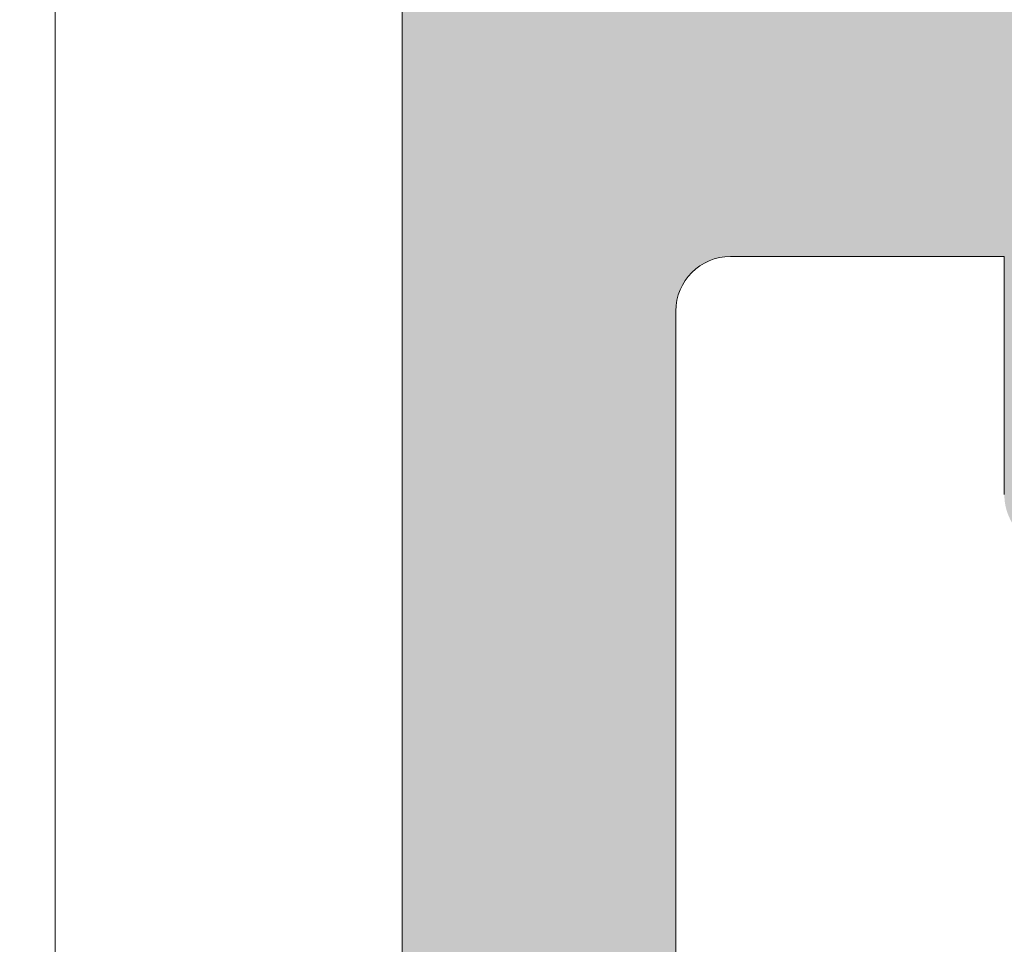
# Model space of a CAD drawing. Units: millimetres. Extents: x 4785 to 5205, y 919 to 1216.
# Drawn here: x 4842 to 4845, y 980 to 982 of the extents above; entities that cross this region are included whole.
import ezdxf

# ---------------------------------------------------------------- set-up
doc = ezdxf.new("R2010")
doc.units = ezdxf.units.MM
doc.layers.get('0').update_dxf_attribs({"lineweight": 9})
doc.layers.add('SOMBREADOS', color=18, linetype='Continuous')
doc.styles.add('ROMANS', font='ROMANS.SHX', dxfattribs={"height": 2.5})
doc.dimstyles.new('1-2', dxfattribs={"dimtxt": 2.5, "dimasz": 3, "dimexe": 0.5, "dimexo": 3, "dimgap": 1, "dimtad": 1, "dimlfac": 2, "dimzin": 0, "dimdsep": 46, "dimtxsty": 'ROMANS', "dimcen": 0.1, "dimclrd": 256, "dimclre": 256, "dimclrt": 256, "dimadec": 0, "dimazin": 0, "dimtp": 0.2, "dimtm": 0.2, "dimtfac": 0.2, "dimtmove": 0, "dimatfit": 3, "dimfxl": 0, "dimtolj": 1, "dimtzin": 0, "dimarcsym": 0})

# ---------------------------------------------------------------- blocks, each defined once
blk = doc.blocks.new('*D54')
at = {"lineweight": -2}
for p, q in [((4844.891843191959, 1127.569553984718), (4805.72208907882, 1127.569553984718)), ((4806.22208907882, 1124.569553984718), (4806.22208907882, 961.9728865432637)), ((4844.891843191959, 958.9728865432637), (4805.72208907882, 958.9728865432637))]:
    blk.add_line(p, q, dxfattribs=at)
for points in [[(4805.72208907882, 1124.569553984718), (4806.72208907882, 1124.569553984718), (4806.22208907882, 1127.569553984718)], [(4805.72208907882, 961.9728865432637), (4806.72208907882, 961.9728865432637), (4806.22208907882, 958.9728865432637)]]:
    blk.add_solid(points)
at = {"layer": 'DEFPOINTS', "color": 0}
for p in [(4847.891843191959, 1127.569553984718), (4806.22208907882, 958.9728865432637), (4847.891843191959, 958.9728865432637)]:
    blk.add_point(p, dxfattribs=at)
at = {"insert": (4803.97208907882, 1043.271220263992), "char_height": 2.5, "attachment_point": 5, "rotation": 90, "style": 'ROMANS'}
blk.add_mtext('\\A1;H', dxfattribs=at)

msp = doc.modelspace()

# ---------------------------------------------------------------- hatches: boundary and pattern name
at = {"layer": 'SOMBREADOS'}
h = msp.add_hatch(color=256, dxfattribs=at)
edge = h.paths.add_edge_path(flags=16)
edge.add_line((4857.59184319196, 995.0728865432668), (4857.59184319196, 995.5728865432627))
edge.add_arc((4857.441843191959, 995.5728865432627), 0.150000000000003, 0, 90.0000000000217)
edge.add_line((4857.441843191959, 995.7228865432628), (4857.141843191959, 995.7228865432628))
edge.add_arc((4857.141843191959, 995.8728865432624), 0.1499999999999773, 179.9999999999566, 270, ccw=False)
edge.add_line((4856.99184319196, 995.8728865432624), (4856.99184319196, 999.977106352779))
edge.add_line((4856.99184319196, 999.977106352779), (4856.84184319196, 999.977106352779))
edge.add_line((4856.84184319196, 999.977106352779), (4856.841843191958, 1003.372886543263))
edge.add_line((4856.841843191958, 1003.372886543263), (4859.066843191959, 1003.372886543263))
edge.add_line((4859.066843191959, 1003.372886543263), (4859.06684319196, 994.9228865432672))
edge.add_line((4859.06684319196, 994.9228865432672), (4857.74184319196, 994.9228865432672))
edge.add_arc((4857.74184319196, 995.0728865432668), 0.1500000000000023, 180.0000000000434, 270, ccw=False)
edge = h.paths.add_edge_path()
edge.add_arc((4855.091273158388, 1003.965709920252), 0.150000000000341, 14.05611804585325, 90.00000000008686)
edge.add_line((4855.091273158387, 1004.115709920253), (4853.564254778403, 1004.115709920253))
edge.add_arc((4853.564254778403, 1003.965709920253), 0.149999999999988, 89.99999999997833, 215.0000000000433)
edge.add_line((4853.441381971759, 1003.8796734548), (4854.227502623107, 1002.756976813518))
edge.add_arc((4854.350375429752, 1002.843013278971), 0.1499999999999182, 214.999999999997, 245.0000000000137)
edge.add_line((4854.286982690491, 1002.707067110916), (4854.879867349062, 1002.500546602944))
edge.add_arc((4854.922129175236, 1002.591177381648), 0.1000000000001204, 244.9999999999231, 365.0000000000045)
edge.add_line((4855.021748645046, 1002.599892955923), (4855.014200736315, 1002.686165947488))
edge.add_arc((4855.113820206123, 1002.694881521763), 0.1000000000000879, 124.99999999995251, 185.0000000000074, ccw=False)
edge.add_line((4855.056462562488, 1002.776796726192), (4855.924423629658, 1003.384549608296))
edge.add_arc((4855.978580904603, 1003.280527377233), 0.1172758925991756, -61.57987867715423, 117.50291600871151, ccw=False)
edge.add_arc((4856.09184319196, 1003.095532702647), 0.1000000000007633, 125.0623903766951, 180.0000000000651)
edge.add_line((4855.99184319196, 1003.095532702646), (4855.99184319196, 1001.107886543264))
edge.add_arc((4855.856843191958, 1001.107886543264), 0.1350000000004457, 269.9999999999035, 360, ccw=False)
edge.add_line((4855.856843191958, 1000.972886543263), (4855.691843191958, 1000.972886543264))
edge.add_line((4855.691843191958, 1000.972886543264), (4854.941794783047, 1001.430718047419))
edge.add_arc((4854.841843191958, 1001.43382922706), 0.0999999999998839, 358.2171376750122, 539.9999999999349)
edge.add_line((4854.741843191959, 1001.43382922706), (4854.741843191959, 1000.778937142478))
edge.add_arc((4855.241843191959, 1000.778937142478), 0.4999999999996036, 179.999999999987, 238.6000000000203)
edge.add_line((4854.981338376038, 1000.35216174384), (4855.549852948809, 1000.005138972359))
edge.add_arc((4855.471701504013, 999.877106352779), 0.1499999999999533, -58.59999955428452, 58.59999999151648, ccw=False)
edge.add_line((4855.549852949785, 999.749073733796), (4855.13133837289, 999.4936113407641))
edge.add_arc((4855.391843191959, 999.0668359440485), 0.5000000000000524, 121.4000004228051, 180.0000000000261)
edge.add_line((4854.891843191959, 999.0668359440481), (4854.891843191959, 998.4119438594664))
edge.add_arc((4854.99184319196, 998.4119438594664), 0.0999999999998839, 180, 361.7828623249877)
edge.add_line((4855.091794783048, 998.415055039108), (4855.84184319196, 998.8728865432629))
edge.add_line((4855.84184319196, 998.8728865432629), (4856.00684319196, 998.8728865432624))
edge.add_arc((4856.00684319196, 998.7378865432627), 0.1350000000001046, 1.447233444196172e-10, 90, ccw=False)
edge.add_line((4856.141843191959, 998.7378865432631), (4856.141843191959, 996.7502403838796))
edge.add_arc((4856.24184319196, 996.7502403838796), 0.1000000000003064, 179.9999999999349, 234.9376096234433)
edge.add_arc((4856.131392350915, 996.566200160559), 0.1151161056000452, -110.2627680350148, 62.584511668044684, ccw=False)
edge.add_line((4856.091524636824, 996.4582081092688), (4855.223563569655, 997.0659609913725))
edge.add_arc((4855.280921213291, 997.1478761958017), 0.1000000000000879, 175.0000000000575, 235.00000000004752, ccw=False)
edge.add_line((4855.181301743482, 997.1565917700761), (4855.188849652212, 997.2428647616427))
edge.add_arc((4855.089230182402, 997.2515803359177), 0.1000000000001204, 354.9999999998628, 475.0000000000179)
edge.add_line((4855.046968356228, 997.3422111146213), (4854.604083697656, 997.1356906066492))
edge.add_arc((4854.667476436917, 996.9997444385938), 0.1499999999999183, 115.0000000000651, 145.0000000000154)
edge.add_line((4854.544603630275, 997.0857809040465), (4853.758482978927, 995.9630842627641))
edge.add_arc((4853.881355785569, 995.8770477973114), 0.1499999999998535, 144.9999999999905, 270.0000000000434)
edge.add_line((4853.881355785569, 995.7270477973118), (4855.258374165554, 995.7270477973118))
edge.add_arc((4855.258374165554, 995.8770477973123), 0.150000000000341, 270, 345.9438819541942)
edge.add_arc((4855.549391659092, 995.8041861581971), 0.1499999999999294, 70.00000000018292, 165.9438819543784, ccw=False)
edge.add_line((4855.600694680592, 995.9451400513151), (4855.869211543662, 995.8474079057589))
edge.add_arc((4855.730845910545, 995.4016072102397), 0.4667797216596734, 28.29784903887031, 72.75693533939108, ccw=False)
edge.add_line((4856.141843191959, 995.6228865432624), (4856.141843191959, 995.5228865432634))
edge.add_arc((4855.99184319196, 995.522886543263), 0.1500000000000912, -86.4166783015367, 4.3428372009657323e-11, ccw=False)
edge.add_arc((4856.016843191959, 995.1236685576966), 0.2499999999998636, 93.58332169847353, 180.0000000000261)
edge.add_line((4855.766843191959, 995.1236685576962), (4855.766843191959, 994.8728865432633))
edge.add_line((4855.766843191959, 994.8728865432633), (4856.691843191959, 994.8728865432633))
edge.add_arc((4856.691843191959, 994.7228865432633), 0.1500000000000341, -4.348521542851813e-11, 89.99999999997829, ccw=False)
edge.add_line((4856.84184319196, 994.7228865432628), (4856.84184319196, 994.3228865432668))
edge.add_arc((4856.99184319196, 994.3228865432668), 0.1499999999999773, 180, 270)
edge.add_line((4856.99184319196, 994.1728865432672), (4858.86684319196, 994.1728865432672))
edge.add_arc((4858.86684319196, 993.9228865432672), 0.2500000000000356, 0, 89.99999999998698, ccw=False)
edge.add_line((4859.11684319196, 993.9228865432672), (4859.11684319196, 987.0728865432632))
edge.add_line((4859.11684319196, 987.0728865432632), (4858.491843191959, 987.0728865432632))
edge.add_line((4858.491843191959, 987.0728865432632), (4858.491843191959, 987.4173979318309))
edge.add_arc((4858.341843191958, 987.4173979318309), 0.1500000000000401, 359.9999999999565, 400.6012946449667)
edge.add_line((4858.455731682314, 987.5150166378492), (4858.155731682314, 987.8650166378495))
edge.add_arc((4858.041843191959, 987.7673979318313), 0.1499999999998148, 40.60129464503743, 180)
edge.add_line((4857.891843191959, 987.7673979318313), (4857.891843191959, 986.4728865432646))
edge.add_arc((4858.04184319196, 986.4728865432646), 0.1500000000000127, 179.9999999999565, 269.9999999999131)
edge.add_line((4858.041843191959, 986.322886543265), (4858.64184319196, 986.3228865432641))
edge.add_arc((4858.641843191959, 986.2228865432637), 0.09999999999994802, 0, 89.99999999986971, ccw=False)
edge.add_line((4858.74184319196, 986.2228865432637), (4858.74184319196, 985.4728865432637))
edge.add_arc((4858.891843191959, 985.4728865432637), 0.1499999999999773, 179.9999999999565, 270)
edge.add_line((4858.891843191959, 985.3228865432636), (4859.066843191959, 985.3228865432636))
edge.add_arc((4859.066843191959, 985.2228865432637), 0.1000000000000198, 0, 90, ccw=False)
edge.add_line((4859.16684319196, 985.2228865432637), (4859.16684319196, 982.7253896939521))
edge.add_arc((4859.016843191959, 982.7253896939521), 0.1500000000000626, 270, 360, ccw=False)
edge.add_line((4859.016843191959, 982.575389693952), (4857.516843191959, 982.5753896939516))
edge.add_arc((4857.516843191959, 982.6753896939515), 0.0999999999999659, 180.0000000001303, 270.0000000000325, ccw=False)
edge.add_line((4857.416843191959, 982.6753896939515), (4857.416843191959, 982.8228865432632))
edge.add_arc((4857.516843191959, 982.8228865432632), 0.1000000000000228, 90, 180.0000000000651, ccw=False)
edge.add_line((4857.516843191959, 982.9228865432631), (4857.71684319196, 982.9228865432631))
edge.add_arc((4857.71684319196, 983.0728865432632), 0.1499999999999773, 270, 360)
edge.add_line((4857.866843191959, 983.0728865432632), (4857.86684319196, 983.3728865432633))
edge.add_arc((4857.71684319196, 983.3728865432633), 0.1500000000000483, 0, 89.99999999997829)
edge.add_line((4857.71684319196, 983.522886543263), (4856.541843191959, 983.5228865432634))
edge.add_arc((4856.541843191959, 983.2728865432634), 0.25, 89.99999999998695, 180)
edge.add_line((4856.291843191959, 983.2728865432634), (4856.29184319196, 983.122886543262))
edge.add_arc((4856.54184319196, 983.1228865432629), 0.2500000000000639, 180.0000000001824, 270.000000000013)
edge.add_line((4856.54184319196, 982.8728865432629), (4856.716843191959, 982.8728865432629))
edge.add_line((4856.716843191958, 982.8728865432629), (4856.716843191959, 981.2228865432628))
edge.add_arc((4856.99184319196, 981.2228865432628), 0.275000000000091, 180, 360.0000000000237)
edge.add_line((4857.266843191959, 981.2228865432628), (4857.266843191959, 981.8228865432627))
edge.add_line((4857.266843191959, 981.8228865432627), (4857.86684319196, 981.8228865432632))
edge.add_line((4857.86684319196, 981.8228865432632), (4857.86684319196, 981.022886543263))
edge.add_line((4857.86684319196, 981.022886543263), (4858.116835359679, 981.022886543263))
edge.add_arc((4858.116835359679, 981.1728865432631), 0.1500000000000342, 270.0000000000217, 360)
edge.add_line((4858.266835359678, 981.1728865432631), (4858.266835359678, 981.825389693952))
edge.add_line((4858.266835359678, 981.825389693952), (4859.016843191959, 981.8253896939516))
edge.add_arc((4859.016843191959, 981.675389693952), 0.1500000000000341, 0, 89.99999999997829, ccw=False)
edge.add_line((4859.16684319196, 981.675389693952), (4859.16684319196, 978.2203833925739))
edge.add_arc((4859.016843191959, 978.2203833925739), 0.150000000000091, 270, 360, ccw=False)
edge.add_line((4859.016843191959, 978.0703833925738), (4858.266835359678, 978.0703833925738))
edge.add_line((4858.266835359678, 978.0703833925738), (4858.266835359678, 978.7228865432628))
edge.add_arc((4858.116835359679, 978.7228865432628), 0.1500000000000341, 0, 90.0000000000217)
edge.add_line((4858.116835359679, 978.8728865432624), (4857.86684319196, 978.8728865432624))
edge.add_line((4857.86684319196, 978.8728865432624), (4857.86684319196, 978.0728865432627))
edge.add_line((4857.86684319196, 978.0728865432627), (4857.266843191959, 978.0728865432632))
edge.add_line((4857.266843191959, 978.0728865432632), (4857.266843191959, 978.6728865432626))
edge.add_arc((4856.99184319196, 978.6728865432626), 0.275000000000091, 359.9999999999764, 539.9999999999764)
edge.add_line((4856.71684319196, 978.6728865432626), (4856.71684319196, 977.4728865432628))
edge.add_arc((4856.96684319196, 977.4728865432628), 0.25, 180, 270)
edge.add_line((4856.96684319196, 977.2228865432628), (4859.66684319196, 977.2228865432628))
edge.add_arc((4859.66684319196, 977.4728865432628), 0.25, 270, 360)
edge.add_line((4859.91684319196, 977.4728865432628), (4859.91684319196, 1012.972886543263))
edge.add_arc((4859.66684319196, 1012.972886543263), 0.25, 0, 89.99999999999999)
edge.add_line((4859.66684319196, 1013.222886543263), (4859.31684319196, 1013.222886543263))
edge.add_arc((4859.316843191959, 1013.072886543263), 0.1500000000003752, 89.99999999997829, 179.9999999999131)
edge.add_line((4859.16684319196, 1013.072886543263), (4859.16684319196, 1012.472886543263))
edge.add_line((4859.16684319196, 1012.472886543263), (4859.36684319196, 1012.472886543263))
edge.add_line((4859.36684319196, 1012.472886543263), (4859.36684319196, 1011.889553209928))
edge.add_line((4859.36684319196, 1011.889553209928), (4859.16684319196, 1011.222886543263))
edge.add_line((4859.16684319196, 1011.222886543263), (4859.16684319196, 1010.722886543263))
edge.add_line((4859.16684319196, 1010.722886543263), (4859.31684319196, 1010.722886543263))
edge.add_line((4859.316843191959, 1010.722886543263), (4859.166843191959, 1010.222886543263))
edge.add_line((4859.16684319196, 1010.222886543263), (4859.16684319196, 1009.722886543263))
edge.add_line((4859.16684319196, 1009.722886543263), (4859.31684319196, 1009.722886543263))
edge.add_line((4859.316843191959, 1009.722886543263), (4859.166843191959, 1009.222886543263))
edge.add_line((4859.16684319196, 1009.222886543263), (4859.16684319196, 1004.722886543263))
edge.add_arc((4858.66684319196, 1004.722886543263), 0.4999999999999999, 270, 360, ccw=False)
edge.add_line((4858.66684319196, 1004.222886543263), (4855.99184319196, 1004.222886543263))
edge.add_arc((4855.815477945369, 1004.233807385976), 0.1767030418821818, 279.745476574868, 356.45666982422756, ccw=False)
edge.add_line((4855.845388768778, 1004.059654270433), (4855.433593673424, 1003.89761766625))
edge.add_arc((4855.382290651925, 1004.038571559368), 0.1499999999995834, 194.0561180457164, 289.99999999993764, ccw=False)
edge = h.paths.add_edge_path(flags=16)
edge.add_line((4845.391843191959, 995.5728865432627), (4845.391843191959, 995.0728865432668))
edge.add_arc((4845.241843191959, 995.0728865432668), 0.1500000000000023, 270, 359.9999999999565, ccw=False)
edge.add_line((4845.241843191959, 994.9228865432672), (4843.916843191957, 994.9228865432672))
edge.add_line((4843.916843191957, 994.9228865432672), (4843.916843191959, 1003.372886543263))
edge.add_line((4843.91684319196, 1003.372886543263), (4846.14184319196, 1003.372886543263))
edge.add_line((4846.141843191959, 1003.372886543263), (4846.141843191958, 999.977106352779))
edge.add_line((4846.141843191959, 999.977106352779), (4845.99184319196, 999.977106352779))
edge.add_line((4845.991843191959, 999.977106352779), (4845.991843191959, 995.8728865432624))
edge.add_arc((4845.841843191958, 995.8728865432624), 0.1499999999999773, -90, 4.3428372009657323e-11, ccw=False)
edge.add_line((4845.841843191958, 995.7228865432628), (4845.541843191958, 995.7228865432628))
edge.add_arc((4845.541843191959, 995.5728865432627), 0.150000000000003, 89.99999999997829, 180)
edge = h.paths.add_edge_path()
edge.add_arc((4847.892413225532, 1003.965709920252), 0.150000000000341, 89.99999999991316, 165.9438819541468)
edge.add_arc((4847.601395731993, 1004.038571559368), 0.1499999999995834, 250.0000000000623, 345.9438819542835, ccw=False)
edge.add_line((4847.550092710495, 1003.89761766625), (4847.138297615141, 1004.059654270433))
edge.add_arc((4847.168208438549, 1004.233807385976), 0.1767030418821818, 183.5433301757724, 260.254523425132, ccw=False)
edge.add_line((4846.991843191959, 1004.222886543263), (4844.316843191958, 1004.222886543263))
edge.add_arc((4844.316843191958, 1004.722886543263), 0.4999999999999999, 180, 270, ccw=False)
edge.add_line((4843.816843191958, 1004.722886543263), (4843.816843191958, 1009.222886543263))
edge.add_line((4843.816843191958, 1009.222886543263), (4843.666843191959, 1009.722886543263))
edge.add_line((4843.666843191959, 1009.722886543263), (4843.816843191958, 1009.722886543263))
edge.add_line((4843.816843191958, 1009.722886543263), (4843.816843191958, 1010.222886543263))
edge.add_line((4843.816843191958, 1010.222886543263), (4843.666843191959, 1010.722886543263))
edge.add_line((4843.666843191959, 1010.722886543263), (4843.816843191958, 1010.722886543263))
edge.add_line((4843.816843191958, 1010.722886543263), (4843.816843191958, 1011.222886543263))
edge.add_line((4843.816843191958, 1011.222886543263), (4843.61684319196, 1011.889553209928))
edge.add_line((4843.61684319196, 1011.889553209928), (4843.61684319196, 1012.472886543263))
edge.add_line((4843.61684319196, 1012.472886543263), (4843.816843191958, 1012.472886543263))
edge.add_line((4843.816843191958, 1012.472886543263), (4843.816843191958, 1013.072886543263))
edge.add_arc((4843.666843191959, 1013.072886543263), 0.1500000000003752, 8.68433e-11, 90.0000000000217)
edge.add_line((4843.666843191959, 1013.222886543263), (4843.31684319196, 1013.222886543263))
edge.add_arc((4843.316843191959, 1012.972886543263), 0.25, 90, 180)
edge.add_line((4843.066843191959, 1012.972886543263), (4843.066843191958, 977.4728865432628))
edge.add_arc((4843.316843191958, 977.4728865432628), 0.25, 180, 270)
edge.add_line((4843.316843191958, 977.2228865432628), (4846.016843191958, 977.2228865432628))
edge.add_arc((4846.016843191959, 977.4728865432628), 0.25, 270, 360)
edge.add_line((4846.266843191959, 977.4728865432628), (4846.266843191959, 978.6728865432626))
edge.add_arc((4845.991843191959, 978.6728865432626), 0.275000000000091, 2.36794e-11, 180.0000000000237)
edge.add_line((4845.716843191958, 978.6728865432626), (4845.716843191958, 978.0728865432632))
edge.add_line((4845.716843191958, 978.0728865432632), (4845.116843191958, 978.0728865432627))
edge.add_line((4845.116843191959, 978.0728865432627), (4845.116843191959, 978.8728865432624))
edge.add_line((4845.116843191959, 978.8728865432624), (4844.86685102424, 978.8728865432624))
edge.add_arc((4844.86685102424, 978.7228865432628), 0.1500000000000341, 89.99999999997829, 180)
edge.add_line((4844.716851024239, 978.7228865432628), (4844.716851024239, 978.0703833925738))
edge.add_line((4844.716851024239, 978.0703833925738), (4843.966843191959, 978.0703833925738))
edge.add_arc((4843.96684319196, 978.2203833925739), 0.150000000000091, 180, 270, ccw=False)
edge.add_line((4843.816843191959, 978.2203833925739), (4843.816843191958, 981.675389693952))
edge.add_arc((4843.966843191958, 981.675389693952), 0.1500000000000341, 90.00000000002171, 180, ccw=False)
edge.add_line((4843.966843191958, 981.8253896939516), (4844.716851024239, 981.825389693952))
edge.add_line((4844.716851024239, 981.825389693952), (4844.716851024239, 981.1728865432631))
edge.add_arc((4844.86685102424, 981.1728865432631), 0.1500000000000342, 180, 269.9999999999783)
edge.add_line((4844.86685102424, 981.022886543263), (4845.116843191959, 981.022886543263))
edge.add_line((4845.116843191959, 981.022886543263), (4845.116843191959, 981.8228865432632))
edge.add_line((4845.116843191959, 981.8228865432632), (4845.716843191958, 981.8228865432627))
edge.add_line((4845.716843191958, 981.8228865432627), (4845.716843191958, 981.2228865432628))
edge.add_arc((4845.991843191959, 981.2228865432628), 0.275000000000091, 179.9999999999763, 360)
edge.add_line((4846.266843191959, 981.2228865432628), (4846.266843191959, 982.8728865432629))
edge.add_line((4846.266843191959, 982.8728865432629), (4846.441843191958, 982.8728865432629))
edge.add_arc((4846.441843191958, 983.1228865432629), 0.2500000000000639, 269.999999999987, 359.9999999998177)
edge.add_line((4846.691843191958, 983.122886543262), (4846.691843191959, 983.2728865432634))
edge.add_arc((4846.441843191959, 983.2728865432634), 0.25, 0, 90.00000000001303)
edge.add_line((4846.441843191959, 983.5228865432634), (4845.266843191959, 983.522886543263))
edge.add_arc((4845.266843191959, 983.3728865432633), 0.1500000000000483, 90.0000000000217, 180)
edge.add_line((4845.11684319196, 983.3728865432633), (4845.11684319196, 983.0728865432632))
edge.add_arc((4845.266843191959, 983.0728865432632), 0.1499999999999773, 180, 270)
edge.add_line((4845.266843191959, 982.9228865432631), (4845.466843191959, 982.9228865432631))
edge.add_arc((4845.46684319196, 982.8228865432632), 0.1000000000000228, -6.508571459562518e-11, 90, ccw=False)
edge.add_line((4845.566843191959, 982.8228865432632), (4845.566843191959, 982.6753896939515))
edge.add_arc((4845.46684319196, 982.6753896939515), 0.0999999999999659, 269.99999999996743, 359.9999999998697, ccw=False)
edge.add_line((4845.46684319196, 982.5753896939516), (4843.966843191959, 982.575389693952))
edge.add_arc((4843.966843191958, 982.7253896939521), 0.1500000000000626, 180, 270, ccw=False)
edge.add_line((4843.816843191958, 982.7253896939521), (4843.816843191958, 985.2228865432637))
edge.add_arc((4843.916843191959, 985.2228865432637), 0.1000000000000198, 90, 180, ccw=False)
edge.add_line((4843.916843191959, 985.3228865432636), (4844.091843191959, 985.3228865432636))
edge.add_arc((4844.091843191958, 985.4728865432637), 0.1499999999999773, 270, 360.0000000000435)
edge.add_line((4844.241843191959, 985.4728865432637), (4844.241843191959, 986.2228865432637))
edge.add_arc((4844.341843191958, 986.2228865432637), 0.09999999999994802, 90.00000000013029, 180, ccw=False)
edge.add_line((4844.341843191958, 986.3228865432641), (4844.941843191959, 986.322886543265))
edge.add_arc((4844.941843191959, 986.4728865432646), 0.1500000000000127, 270.0000000000868, 360.0000000000434)
edge.add_line((4845.09184319196, 986.4728865432646), (4845.09184319196, 987.7673979318313))
edge.add_arc((4844.941843191959, 987.7673979318313), 0.1499999999998148, 0, 139.3987053549625)
edge.add_line((4844.827954701605, 987.8650166378495), (4844.527954701604, 987.5150166378492))
edge.add_arc((4844.641843191959, 987.4173979318309), 0.1500000000000401, 139.3987053550332, 180.0000000000434)
edge.add_line((4844.49184319196, 987.4173979318309), (4844.49184319196, 987.0728865432632))
edge.add_line((4844.49184319196, 987.0728865432632), (4843.866843191959, 987.0728865432632))
edge.add_line((4843.866843191959, 987.0728865432632), (4843.866843191959, 993.9228865432672))
edge.add_arc((4844.116843191959, 993.9228865432672), 0.2500000000000356, 90.00000000001302, 180, ccw=False)
edge.add_line((4844.116843191959, 994.1728865432672), (4845.991843191959, 994.1728865432672))
edge.add_arc((4845.991843191959, 994.3228865432668), 0.1499999999999773, 270, 360)
edge.add_line((4846.141843191959, 994.3228865432668), (4846.141843191959, 994.7228865432628))
edge.add_arc((4846.291843191959, 994.7228865432633), 0.1500000000000341, 90.00000000002171, 180.0000000000434, ccw=False)
edge.add_line((4846.291843191959, 994.8728865432633), (4847.216843191959, 994.8728865432633))
edge.add_line((4847.216843191958, 994.8728865432633), (4847.216843191958, 995.1236685576962))
edge.add_arc((4846.966843191958, 995.1236685576966), 0.2499999999998636, 359.999999999974, 446.4166783015264)
edge.add_arc((4846.991843191959, 995.522886543263), 0.1500000000000912, 179.9999999999566, 266.41667830153676, ccw=False)
edge.add_line((4846.841843191958, 995.5228865432634), (4846.841843191958, 995.6228865432624))
edge.add_arc((4847.252840473373, 995.4016072102397), 0.4667797216596734, 107.2430646606089, 151.7021509611296, ccw=False)
edge.add_line((4847.114474840257, 995.8474079057589), (4847.382991703327, 995.9451400513151))
edge.add_arc((4847.434294724826, 995.8041861581971), 0.1499999999999294, 14.056118045621588, 109.9999999998171, ccw=False)
edge.add_arc((4847.725312218365, 995.8770477973123), 0.150000000000341, 194.0561180458059, 270)
edge.add_line((4847.725312218365, 995.7270477973118), (4849.102330598349, 995.7270477973118))
edge.add_arc((4849.102330598348, 995.8770477973114), 0.1499999999998535, 269.9999999999565, 395.0000000000094)
edge.add_line((4849.225203404992, 995.9630842627641), (4848.439082753644, 997.0857809040465))
edge.add_arc((4848.316209947001, 996.9997444385938), 0.1499999999999183, 34.99999999998456, 64.99999999993493)
edge.add_line((4848.379602686262, 997.1356906066492), (4847.936718027689, 997.3422111146213))
edge.add_arc((4847.894456201516, 997.2515803359177), 0.1000000000001204, 64.99999999998214, 185.0000000001371)
edge.add_line((4847.794836731707, 997.2428647616427), (4847.802384640438, 997.1565917700761))
edge.add_arc((4847.702765170628, 997.1478761958017), 0.1000000000000879, -55.00000000004758, 4.999999999942418, ccw=False)
edge.add_line((4847.760122814264, 997.0659609913725), (4846.892161747093, 996.4582081092688))
edge.add_arc((4846.852294033004, 996.566200160559), 0.1151161056000452, 117.41548833195529, 290.2627680350149, ccw=False)
edge.add_arc((4846.741843191959, 996.7502403838796), 0.1000000000003064, 305.0623903765567, 360.0000000000651)
edge.add_line((4846.841843191958, 996.7502403838796), (4846.841843191958, 998.7378865432631))
edge.add_arc((4846.976843191958, 998.7378865432627), 0.1350000000001046, 90, 179.9999999998552, ccw=False)
edge.add_line((4846.976843191958, 998.8728865432624), (4847.141843191958, 998.8728865432629))
edge.add_line((4847.141843191959, 998.8728865432629), (4847.89189160087, 998.415055039108))
edge.add_arc((4847.991843191959, 998.4119438594664), 0.0999999999998839, 178.2171376750122, 360)
edge.add_line((4848.091843191958, 998.4119438594664), (4848.091843191958, 999.0668359440481))
edge.add_arc((4847.591843191958, 999.0668359440485), 0.5000000000000524, 359.999999999974, 418.5999995771949)
edge.add_line((4847.852348011029, 999.4936113407641), (4847.433833434133, 999.749073733796))
edge.add_arc((4847.511984879904, 999.877106352779), 0.1499999999999533, 121.40000000848349, 238.5999995542845, ccw=False)
edge.add_line((4847.43383343511, 1000.005138972359), (4848.00234800788, 1000.35216174384))
edge.add_arc((4847.74184319196, 1000.778937142478), 0.4999999999996036, 301.3999999999797, 360.000000000013)
edge.add_line((4848.24184319196, 1000.778937142478), (4848.24184319196, 1001.43382922706))
edge.add_arc((4848.141843191959, 1001.43382922706), 0.0999999999998839, 6.513070000000002e-11, 181.7828623249878)
edge.add_line((4848.04189160087, 1001.430718047419), (4847.291843191961, 1000.972886543264))
edge.add_line((4847.291843191961, 1000.972886543264), (4847.12684319196, 1000.972886543263))
edge.add_arc((4847.12684319196, 1001.107886543264), 0.1350000000004457, 180, 270.0000000000965, ccw=False)
edge.add_line((4846.991843191959, 1001.107886543264), (4846.991843191959, 1003.095532702646))
edge.add_arc((4846.891843191959, 1003.095532702647), 0.1000000000007633, 359.9999999999349, 414.937609623305)
edge.add_arc((4847.005105479315, 1003.280527377233), 0.1172758925991756, 62.49708399128849, 241.5798786771542, ccw=False)
edge.add_line((4847.059262754261, 1003.384549608296), (4847.92722382143, 1002.776796726192))
edge.add_arc((4847.869866177794, 1002.694881521763), 0.1000000000000879, -5.000000000007276, 55.00000000004752, ccw=False)
edge.add_line((4847.969485647604, 1002.686165947488), (4847.961937738874, 1002.599892955923))
edge.add_arc((4848.061557208683, 1002.591177381648), 0.1000000000001204, 174.9999999999955, 295.0000000000769)
edge.add_line((4848.103819034856, 1002.500546602944), (4848.696703693428, 1002.707067110916))
edge.add_arc((4848.633310954167, 1002.843013278971), 0.1499999999999182, 294.9999999999864, 325.0000000000031)
edge.add_line((4848.75618376081, 1002.756976813518), (4849.542304412159, 1003.8796734548))
edge.add_arc((4849.419431605515, 1003.965709920253), 0.149999999999988, 324.9999999999567, 450.0000000000217)
edge.add_line((4849.419431605515, 1004.115709920253), (4847.892413225532, 1004.115709920253))

# ---------------------------------------------------------------- linework, layer by layer
for p, q in [((4842.11684319196, 1042.021220263991), (4842.11684319196, 977.2228865432628)), ((4843.066843191959, 1012.972886543263), (4843.066843191958, 977.4728865432628)), ((4843.966843191958, 981.8253896939516), (4844.716851024239, 981.825389693952)), ((4844.716851024239, 981.825389693952), (4844.716851024239, 981.1728865432631)), ((4843.816843191959, 978.2203833925739), (4843.816843191958, 981.675389693952))]:
    msp.add_line(p, q)
msp.add_arc((4843.966843191958, 981.675389693952), 0.1500000000000341, 90, 180)

# ---------------------------------------------------------------- dimensions: what is measured, and where the dimension line sits
dim = msp.add_linear_dim(base=(4806.22208907882, 958.9728865432637), p1=(4847.891843191959, 1127.569553984718), p2=(4847.891843191959, 958.9728865432637), angle=90, text='H', dimstyle='1-2')
dim.commit()
dim.dimension.update_dxf_attribs({"geometry": '*D54', "text_midpoint": (4803.97208907882, 1043.271220263992)})

doc.saveas('drawing.dxf')
